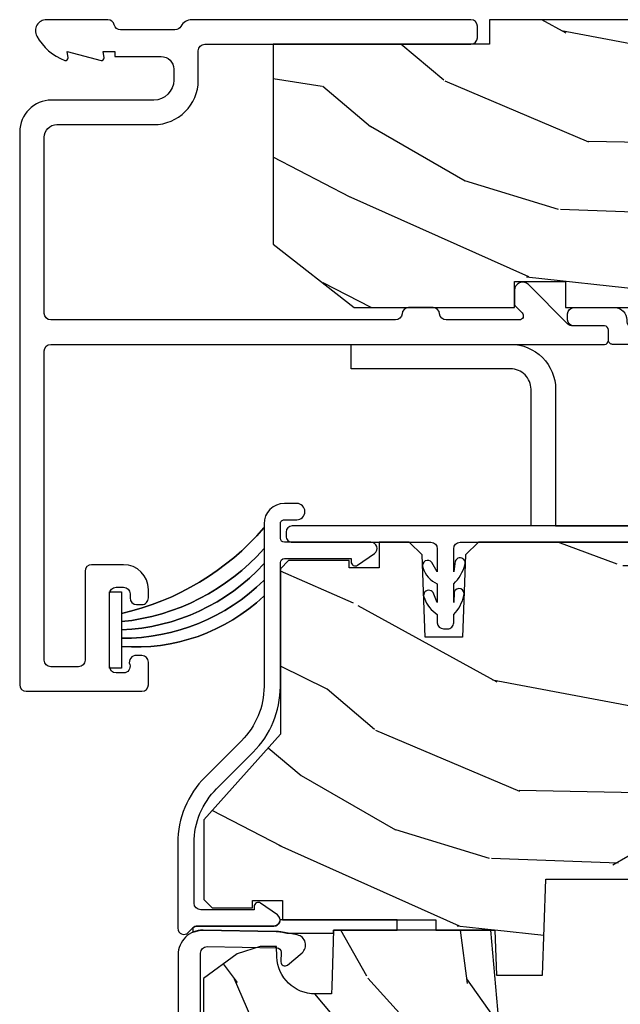
# Model space of a CAD drawing. Units: inches. Extents: x 0 to 469, y 0 to 301.
# Drawn here: x 138 to 139, y 39 to 41 of the extents above; entities that cross this region are included whole.
import ezdxf

# ---------------------------------------------------------------- set-up
doc = ezdxf.new("R2010")
doc.units = ezdxf.units.IN
doc.header["$MEASUREMENT"] = 0
for name, color, linetype in [('ZP-SECT-ALUM', 63, 'Continuous'), ('ZP-SECT-HDWR', 53, 'Continuous'), ('ZP-SECT-VINL', 130, 'Continuous'), ('ZP-SECT-WDHA', 11, 'Continuous'), ('ZP-SECT-WOOD', 104, 'Continuous'), ('ZP-SECT-WSTP', 40, 'Continuous')]:
    doc.layers.add(name, color=color, linetype=linetype)

# ---------------------------------------------------------------- blocks, each defined once
blk = doc.blocks.new('101CS - Multi Slide Vin 2023 Contmp (.8125 in 3mm IG) J V Exterior Panel Config 4 QUAD')
at = {"layer": 'ZP-SECT-WDHA'}
h = blk.add_hatch(dxfattribs=at)
h.set_pattern_fill('WOOD3', color=256, scale=2, angle=163, style=0, pattern_type=2)
h.set_pattern_definition([(158.2364, (0.5207032240117542, -1.075157663843868), (20.45396798290167, -8.344771374467795), [0.240832, -23.842358]), (174.3099, (0.2970375166750614, -0.9858623595911524), (-8.235181511295936, 0.4263690944681446), [0.305942, -9.892097999999999]), (208, (-0.007396212397168256, -0.9555291335321101), (-0.5847435903937076, -1.91261010378108), [0.226274, -2.602152]), (209.8476000000001, (-0.2071844461069077, -1.061758421730559), (-35.54768828883148, -20.50272857977595), [0.438634, -43.42479]), (175.9946, (-0.5876348184070821, -1.280064432221906), (18.38297247813529, -1.437476743240203), [0.266834, -26.416494]), (163, (-0.8538163572408735, -1.261426074351789), (-2.497352921371544, -1.327866102480599), [0.5, -1.5]), (153.5377000000001, (-1.331968735222347, -1.115240221990405), (8.978306718050998, -4.836323452587546), [0.24331, -11.922214]), (157.2894000000001, (0.3628225034614729, -1.591562232063893), (16.62874032651941, -7.175302374271576), [0.200998, -19.898754]), (163, (0.1774089863633321, -1.513961796000103), (-2.497352921371544, -1.327866102480599), [0.3, -1.7]), (191.3008000000001, (-0.1094824404255519, -1.426250284583261), (-24.54716094300747, -5.043499394239731), [0.2952959999999994, -29.23434999999996]), (215.125, (-0.3990537156371374, -1.484116307190192), (10.57415813511433, 7.224071108844617), [0.45607, -22.347438]), (202.2894, (-0.7720728610069614, -1.74652194201451), (-14.3993751268171, -6.054586024953083), [0.284254, -28.141088]), (169.3402, (-1.035086814168949, -1.854335023048861), (-15.88561928555968, 2.76533439438242), [0.3622159999999994, -17.74855399999996]), (151.1113000000001, (-1.39105139450453, -1.787333399587197), (25.02229161617255, -13.92425483963838), [0.38833, -38.444646]), (156.2902000000001, (0.1815520465333975, -2.184471180760994), (-16.62874768410003, 7.175289077572948), [0.3423439999999994, -33.89213999999993]), (166.3665, (-0.1318967023051414, -2.046812610916732), (-31.18650071420278, 7.44326367411106), [0.3405879999999994, -33.71818599999992]), (196.6901, (-0.4628877534270259, -1.966532326430269), (4.409962367830815, 0.7431255040166753), [0.360556, -6.850548]), (210.4896, (-0.8082535211604522, -2.070081766206044), (-25.55825994297175, -15.19129255384615), [0.325576, -32.232064]), (177.9314000000001, (-1.088809776605785, -2.235273132598167), (-22.79293410148565, 0.6943551067665368), [0.3104839999999994, -30.73786599999996]), (163, (-1.39909093977252, -2.2240660016584), (-2.497352921371544, -1.327866102480599), [0.24, -1.76]), (150.0054, (-1.628604081203662, -2.153896792524932), (-16.04400167334359, 9.087905524651095), [0.266834, -26.416494]), (163, (0.02720065492042067, -0.568743589888328), (-2.497352921371544, -1.327866102480599), [0, -2]), (26.1524000000001, (-0.3282761881660576, -0.7737709393548755), (-36.87554735843705, -18.00538888531861), [0.438634, -43.42479]), (9.565100000000033, (-0.519290564286564, -2.493047970003317), (2.497352076502218, 1.327869099233076), [0.178886, -4.29325]), (351.1301, (-0.3428920669546187, -2.463323062281916), (12.0603996767767, -1.595852046107199), [0.282842, -13.859292]), (319.8014000000001, (-0.06343186709608517, -2.506934949365757), (8.393559450670807, -6.748938448303019), [0.152316, -15.07923]), (189.5651, (-0.3282761881660576, -0.7737709393548755), (-2.497352076502218, -1.327869099233076), [0.2236059999999997, -4.248529999999991]), (169.7098000000001, (-0.5487743098309465, -0.8109270740066279), (17.79822734718653, -3.350093459302545), [0.342344, -33.89214]), (152.8753000000001, (-0.8856127950472796, -0.7497728846394409), (-30.7601241373409, 15.67848221527702), [0.568858, -56.31699200000001]), (152.6952000000001, (0.585024999050745, -0.8647706175320025), (-10.89091849633435, 5.421060729349776), [0.223606, -22.137072]), (178.5241, (0.3863328209278052, -0.7621966522544597), (22.79293551970828, -0.6943538178398079), [0.37363, -36.989452]), (205.8789, (0.01282593830882206, -0.7525733141505953), (31.88084594068391, 15.34964888471389), [0.3821, -37.827846]), (197.6952000000001, (-0.3309560365887023, -0.9193484733786192), (-23.21929303946757, -7.54085231283924), [0.316228, -31.306548]), (172.4623000000001, (-0.632222179989185, -1.015466686224045), (-10.14779136076372, 1.011111546693644), [0.364966, -11.80056]), (156.4181000000001, (-0.994034194419271, -0.9675911578816567), (31.344885410924, -13.76583238823935), [0.52345, -51.82156]), (154.8699, (0.4388391466894177, -1.342922995513504), (10.89091361125098, -5.42106860581271), [0.282842, -13.859292]), (174.3099, (0.1827686832086783, -1.222806727952616), (-8.235181511295936, 0.4263690944681446), [0.305942, -9.892097999999999]), (205.5104, (-0.1216650458636082, -1.192473501893573), (26.88614988798453, 12.69389479119332), [0.325576, -32.232064]), (208, (-0.4154999623337403, -1.332691339071999), (-0.5847435903937076, -1.91261010378108), [0.367696, -2.460732]), (180.354, (-0.740155842112074, -1.505313932394472), (27.20289793979688, 0.04876202922807504), [0.335262, -33.190848]), (159.6335000000001, (-1.075410534492505, -1.507385462479505), (30.01700107381327, -11.26852463519536), [0.3405879999999994, -33.71818599999992]), (145.8973, (-1.394706717425493, -1.388852987754518), (-17.37187083675605, 11.58525502309055), [0.27203, -26.930912]), (154.2538, (0.2926532943280336, -1.821075373495034), (-12.80351945054414, 6.005821017315281), [0.2630579999999994, -26.04283399999996]), (177.9314000000001, (0.05570892596654176, -1.706806540028595), (-22.79293410148565, 0.6943551067665368), [0.3104839999999994, -30.73786599999996]), (195.0054, (-0.2545722372001933, -1.695599409088828), (11.31727641611973, 2.81411421973527), [0.37736, -18.490604]), (212.8991, (-0.619064100052924, -1.793301414770156), (28.64036637139406, 18.43175097613517), [0.4967899999999993, -49.18217999999992]), (178.9454, (-1.036182869755692, -2.063138276524825), (8.235181634652655, -0.426364411647626), [0.291204, -14.269016]), (156.991, (-1.327337937803179, -2.057778579679507), (-18.54135163249376, 7.760042155334029), [0.3821, -37.827846]), (139.8014000000001, (-1.679038876880213, -1.908425141646347), (-8.393559450670805, 6.74893844830302), [0.152316, -15.07923]), (153.5377000000001, (0.1172302714944067, -2.394858227072859), (8.978306718050998, -4.836323452587546), [0.24331, -11.922214]), (173.008, (-0.1005880017478376, -2.286436827700868), (-22.20819262847393, 2.606951578708756), [0.345254, -34.1801]), (200.4054, (-0.4432739210586192, -2.244408733452929), (-30.71134915766887, -11.52445423798905), [0.4280179999999994, -42.37384999999992]), (192.0546000000001, (-0.2596907718685202, -0.4810320784715145), (-15.72724097270063, -3.557234008732992), [0.205912, -20.385348]), (173.7843, (-0.4610627984141047, -0.5240356472177155), (32.35598179133584, -3.61806467381595), [0.427552, -42.327566]), (155.8750000000001, (-0.8861005322964388, -0.4777439117112294), (12.80352490518391, -6.005810314090462), [0.4837359999999993, -15.64077999999998])])
h.paths.add_polyline_path([(0.6201096036174931, -0.5500123181429899), (0.8188275523352786, -0.7050123181415984), (1.210947497705774, -0.7050123181415984), (1.210947497705774, -0.6410123181428844), (1.336091916244868, -0.6410123181428844), (1.336090191387711, -0.7050123181429626), (1.496268727261622, -0.7050123181429626), (1.496268727261622, -0.7240123428127845), (1.52227043126527, -0.7500140468164318), (3.828041037282901, -0.7500140468164318), (3.828041037282901, -0.5849877769046543), (4.327830197527646, -0.5849877769046543), (4.327830197527646, -0.750012318142808), (11.02010960361753, -0.7499970009305343), (11.02010960361753, 2.999069465658977e-06), (1.150109603617693, -1.231814280799881e-05), (1.150109603617693, -0.0600123181429808), (0.6201096036174931, -0.0600123181429808)])
h = blk.add_hatch(dxfattribs=at)
h.set_pattern_fill('WOOD3', color=256, scale=2, angle=163, style=0, pattern_type=2)
h.set_pattern_definition([(158.2363999999999, (0.3514621601328827, -2.664596235496305), (20.45396798290167, -8.344771374467816), [0.240832, -23.842358]), (174.3099, (0.1277964527961899, -2.575300931243561), (-8.235181511295938, 0.4263690944681522), [0.305942, -9.892098]), (207.9999999999999, (-0.1766372762760398, -2.544967705184519), (-0.5847435903937095, -1.91261010378108), [0.226274, -2.602152]), (209.8476, (-0.3764255099857792, -2.651196993382968), (-35.54768828883151, -20.50272857977592), [0.4386340000000001, -43.42479000000001]), (175.9946, (-0.7568758822859536, -2.869503003874314), (18.38297247813529, -1.43747674324022), [0.2668339999999992, -26.41649399999995]), (162.9999999999999, (-1.023057421119745, -2.850864646004226), (-2.497352921371546, -1.327866102480597), [0.4999999999999995, -1.499999999999998]), (153.5376999999999, (-1.501209799101218, -2.704678793642842), (8.978306718050995, -4.836323452587555), [0.2433100000000001, -11.922214]), (157.2894, (0.1935814395826014, -3.18100080371633), (16.62874032651941, -7.175302374271594), [0.2009980000000001, -19.898754]), (162.9999999999999, (0.008167922484460632, -3.10340036765254), (-2.497352921371546, -1.327866102480597), [0.2999999999999995, -1.699999999999998]), (191.3008, (-0.2787235043044234, -3.015688856235698), (-24.54716094300748, -5.043499394239712), [0.2952959999999995, -29.23434999999997]), (215.1249999999999, (-0.5682947795160089, -3.0735548788426), (10.57415813511433, 7.224071108844608), [0.4560700000000001, -22.347438]), (202.2893999999999, (-0.9413139248858329, -3.335960513666947), (-14.39937512681711, -6.054586024953071), [0.284254, -28.141088]), (169.3402, (-1.20432787804782, -3.443773594701298), (-15.88561928555968, 2.765334394382436), [0.362216, -17.74855400000001]), (151.1113, (-1.560292458383401, -3.376771971239606), (25.02229161617255, -13.9242548396384), [0.3883300000000001, -38.444646]), (156.2902000000001, (0.01231098265452601, -3.773909752413402), (-16.62874768410003, 7.175289077572966), [0.3423439999999996, -33.89213999999996]), (166.3664999999999, (-0.3011377661840129, -3.636251182569168), (-31.18650071420278, 7.443263674111092), [0.340588, -33.718186]), (196.6901, (-0.6321288173058974, -3.555970898082677), (4.409962367830816, 0.7431255040166713), [0.360556, -6.850548000000002]), (210.4896, (-0.9774945850393237, -3.659520337858481), (-25.55825994297177, -15.19129255384613), [0.325576, -32.232064]), (177.9314, (-1.258050840484657, -3.824711704250575), (-22.79293410148565, 0.694355106766559), [0.3104840000000001, -30.737866]), (162.9999999999999, (-1.568332003651392, -3.813504573310837), (-2.497352921371546, -1.327866102480597), [0.2399999999999998, -1.759999999999998]), (150.0054, (-1.797845145082533, -3.743335364177341), (-16.04400167334359, 9.087905524651111), [0.2668340000000001, -26.41649400000001]), (162.9999999999999, (-0.1420404089584508, -2.158182161540736), (-2.497352921371546, -1.327866102480597), [0, -1.999999999999998]), (26.1523999999999, (-0.4975172520449291, -2.363209511007284), (-36.87554735843707, -18.00538888531858), [0.4386340000000001, -43.42479000000001]), (9.565100000000015, (-0.6885316281654354, -4.082486541655754), (2.49735207650222, 1.327869099233074), [0.1788859999999997, -4.293249999999992]), (351.1301, (-0.5121331308334902, -4.052761633934352), (12.0603996767767, -1.59585204610721), [0.282842, -13.85929200000001]), (319.8014, (-0.2326729309749567, -4.096373521018194), (8.393559450670804, -6.748938448303029), [0.152316, -15.07923]), (189.5651, (-0.4975172520449291, -2.363209511007284), (-2.49735207650222, -1.327869099233074), [0.223606, -4.24853]), (169.7098, (-0.718015373709818, -2.400365645659036), (17.79822734718653, -3.350093459302562), [0.342344, -33.89214]), (152.8752999999999, (-1.054853858926151, -2.339211456291849), (-30.76012413734089, 15.67848221527706), [0.568858, -56.31699200000001]), (152.6952, (0.4157839351718735, -2.454209189184411), (-10.89091849633435, 5.421060729349787), [0.2236059999999998, -22.13707199999997]), (178.5241, (0.2170917570489337, -2.351635223906868), (22.79293551970828, -0.6943538178398292), [0.3736300000000001, -36.98945200000001]), (205.8789, (-0.1564151255700494, -2.342011885803032), (31.88084594068393, 15.34964888471387), [0.3821000000000001, -37.82784600000001]), (197.6951999999999, (-0.5001971004675738, -2.508787045031028), (-23.21929303946758, -7.540852312839221), [0.3162280000000001, -31.30654800000001]), (172.4623, (-0.8014632438680565, -2.604905257876482), (-10.14779136076372, 1.011111546693653), [0.3649660000000001, -11.80056]), (156.4181, (-1.163275258298142, -2.557029729534094), (31.344885410924, -13.76583238823938), [0.52345, -51.82156000000001]), (154.8699, (0.2695980828105462, -2.932361567165941), (10.89091361125098, -5.421068605812722), [0.282842, -13.859292]), (174.3099, (0.01352761932980684, -2.812245299605053), (-8.235181511295938, 0.4263690944681522), [0.305942, -9.892098]), (205.5103999999999, (-0.2909061097424797, -2.78191207354601), (26.88614988798455, 12.6938947911933), [0.3255760000000001, -32.23206400000001]), (207.9999999999999, (-0.5847410262126118, -2.922129910724408), (-0.5847435903937095, -1.91261010378108), [0.367696, -2.460732]), (180.3539999999999, (-0.9093969059909455, -3.094752504046909), (27.20289793979689, 0.04876202922805017), [0.3352620000000001, -33.190848]), (159.6335000000001, (-1.244651598371377, -3.096824034131913), (30.01700107381327, -11.26852463519539), [0.3405879999999992, -33.71818599999989]), (145.8973, (-1.563947781304364, -2.978291559406927), (-17.37187083675603, 11.58525502309057), [0.27203, -26.93091200000001]), (154.2538, (0.1234122304491621, -3.410513945147471), (-12.80351945054414, 6.005821017315294), [0.2630579999999997, -26.04283399999998]), (177.9314, (-0.1135321379123297, -3.296245111681031), (-22.79293410148565, 0.694355106766559), [0.3104840000000001, -30.737866]), (195.0053999999999, (-0.4238133010790648, -3.285037980741237), (11.31727641611973, 2.81411421973526), [0.3773600000000001, -18.490604]), (212.8991, (-0.7883051639317955, -3.382739986422592), (28.64036637139409, 18.43175097613515), [0.49679, -49.18218000000001]), (178.9454, (-1.205423933634563, -3.652576848177233), (8.235181634652658, -0.4263644116476339), [0.2912040000000001, -14.269016]), (156.991, (-1.496579001682051, -3.647217151331944), (-18.54135163249375, 7.760042155334047), [0.3821000000000001, -37.827846]), (139.8014, (-1.848279940759085, -3.497863713298756), (-8.393559450670802, 6.74893844830303), [0.152316, -15.07923]), (153.5376999999999, (-0.05201079238446482, -3.984296798725296), (8.978306718050995, -4.836323452587555), [0.2433100000000001, -11.922214]), (173.008, (-0.2698290656267091, -3.875875399353305), (-22.20819262847394, 2.606951578708777), [0.3452540000000001, -34.18010000000001]), (200.4054, (-0.6125149849374907, -3.833847305105365), (-30.71134915766889, -11.52445423798902), [0.4280180000000001, -42.37385]), (192.0546, (-0.4289318357473917, -2.070470650123951), (-15.72724097270063, -3.557234008732979), [0.2059119999999998, -20.38534799999997]), (173.7843, (-0.6303038622929762, -2.113474218870152), (32.35598179133585, -3.61806467381598), [0.4275519999999997, -42.32756599999994]), (155.8750000000001, (-1.05534159617531, -2.067182483363666), (12.80352490518391, -6.005810314090476), [0.4837359999999992, -15.64077999999997])])
h.paths.add_polyline_path([(2.180320916653272, -2.229452618533315), (2.18136853973806, -2.19945261853357), (2.34236853973789, -2.19945261853357), (2.343416162822678, -2.229452618533315), (2.429868539737981, -2.229452618533315), (2.449868539737963, -2.209452618533334), (2.449868539738645, -1.569452618468887), (2.372171534839026, -1.569452618402494), (2.372171534839026, -1.469452618402357), (2.398868539735759, -1.469452618402357), (2.398868539735759, -1.310452618402252), (2.367868539735809, -1.27945261840253), (2.203925828612455, -1.279452618468696), (2.171843944214743, -1.310433734106283), (2.164811250863522, -1.511823722174569), (2.072925828612597, -1.511823722174569), (2.065893135261376, -1.31043373410651), (2.033811250863437, -1.279452618468696), (1.122925828613234, -1.279452618468923), (1.090843944215521, -1.31043373410651), (1.083811250864301, -1.511823722174569), (0.991925828613148, -1.511823722174569), (0.9848931352619275, -1.31043373410651), (0.9528112508642153, -1.279452618468923), (0.8795678355504606, -1.279452618468923), (0.8795678355504606, -1.34255948942112), (0.8060495397387513, -1.34255948942112), (0.8060495397387513, -1.324452618461947), (0.6578685397387289, -1.324452618461947), (0.6378685397387471, -1.344452618462157), (0.6378685397387471, -1.749452618530114), (0.4508685397386216, -1.959379514044741), (0.4508685397386216, -2.154452618533497), (0.4708685397386034, -2.174452618533479), (0.5697658964932089, -2.174452618533479), (0.5697658964932089, -2.156345747574306), (0.6432841923049182, -2.156345747574306), (0.6432841923049182, -2.204452618533224), (1.018088902239924, -2.204452618533224), (1.018088902239924, -2.229452618533543), (1.162868539737929, -2.229452618533315), (1.166709824379723, -2.339452618468869), (1.279662158909787, -2.339452618468869), (1.287868539737929, -2.104452618533315), (1.742868539738083, -2.104452618533315), (1.751074920566225, -2.339452618468869), (1.864027255096062, -2.339452618468869), (1.867868539738083, -2.229452618533315)])
h = blk.add_hatch(dxfattribs=at)
h.set_pattern_fill('WOOD3', color=256, scale=2, angle=80, style=0, pattern_type=2)
h.set_pattern_definition([(75.2364, (0.1150339037140498, -4.982312238126582), (-5.789859065948556, -21.31847901549633), [0.2408319999999996, -23.84235799999994]), (91.30989999999976, (0.1764056214143466, -4.749431340956988), (-0.5804251597106882, 8.22575903869563), [0.3059419999999997, -9.89209799999999]), (125, (0.1694116095337108, -4.44357012439329), (-1.969616115519871, 0.3472964628043541), [0.226274, -2.602152000000001]), (126.8475999999999, (0.03962607747843094, -4.258217175484646), (-24.68207778133389, 32.78406714079375), [0.4386340000000001, -43.42479000000001]), (92.99459999999975, (-0.2234179501853646, -3.907207432727574), (0.8135587761682683, -18.42113293576038), [0.266834, -26.416494]), (80, (-0.2373578891726993, -3.640738526284366), (-1.622319150690556, 2.316911861358277), [0.4999999999999989, -1.499999999999996]), (70.53770000000004, (-0.1505338003392467, -3.148334649778263), (-3.706093886339548, -9.500783344918704), [0.2433100000000001, -11.922214]), (74.2894, (-0.4167622829125435, -4.88854222218643), (-5.095285093198489, -17.37924160681557), [0.2009979999999996, -19.89875399999994]), (80, (-0.3623364923189456, -4.695053635137327), (-1.622319150690556, 2.316911861358277), [0.299999999999999, -1.699999999999996]), (108.3008, (-0.3102420390188172, -4.399611309233677), (-7.997452301142774, 23.74954216806199), [0.295296, -29.23435]), (132.125, (-0.4029665982471329, -4.119250548577128), (8.45888968725556, -9.614947161107521), [0.4560699999999996, -22.34743799999997]), (119.2894, (-0.7088758995848252, -3.780991033773631), (-7.764298450998115, 13.55417594471108), [0.2842540000000001, -28.14108800000001]), (86.3402, (-0.8479386960402735, -3.533076656130874), (0.8087520192303621, 16.10421977526049), [0.362216, -17.74855400000001]), (68.11130000000004, (-0.824817662200644, -3.171599937939817), (-10.77101530580107, -26.53271904359166), [0.3883300000000001, -38.444646]), (73.29020000000003, (-1.027343089780118, -4.780880352032938), (5.095270998947917, 17.37924728909397), [0.342344, -33.89214000000001]), (83.36649999999999, (-0.9289103992528567, -4.452991643115496), (3.587104350246547, 31.86114692379662), [0.3405880000000001, -33.718186]), (113.6900999999999, (-0.8895661739063598, -4.114684043538006), (1.275025577407217, -4.286526959831398), [0.360556, -6.850548000000002]), (127.4896, (-1.034433271208741, -3.784512082100917), (-18.19282732060551, 23.51639970003245), [0.325576, -32.232064]), (94.93139999999985, (-1.232584532844953, -3.526178813798168), (-2.08858042413121, 22.70765962799548), [0.3104840000000001, -30.737866]), (80, (-1.259274699785806, -3.216844633681177), (-1.622319150690556, 2.316911861358277), [0.2399999999999995, -1.759999999999996]), (67.00540000000001, (-1.217599137145783, -2.980490772958234), (7.064893705450896, 17.03194919702135), [0.2668339999999996, -26.41649399999998]), (80, (0.5575304098916831, -4.430771811665778), (-1.622319150690556, 2.316911861358277), [0, -1.999999999999996]), (303.1524, (0.3107095737347549, -4.102931187522273), (-22.36517819120654, 34.40637769907591), [0.4386340000000001, -43.42479000000001]), (286.5651, (-1.419031023239427, -4.122867766452401), (1.622322022142024, -2.316910657574223), [0.1788859999999995, -4.293249999999984]), (268.1301, (-1.368030111425128, -4.294328861147704), (-0.1141638171402084, -12.1649887274718), [0.282842, -13.85929200000001]), (236.8013999999999, (-1.377259291051416, -4.57702095909778), (-5.675715305442003, -9.1534838287124), [0.1523159999999998, -15.07922999999999]), (106.5651, (0.3107095737347549, -4.102931187522273), (-1.622322022142024, 2.316910657574223), [0.2236059999999995, -4.248529999999985]), (86.70979999999999, (0.2469584339669382, -3.88860481915313), (-1.156064090092355, -18.07383574971841), [0.342344, -33.89214000000001]), (69.87530000000001, (0.2666065042532182, -3.54682425602229), (11.81290105467158, 32.44156916969214), [0.5688579999999982, -56.3169919999999]), (69.69520000000009, (0.331691609376719, -5.020514837213312), (4.053383878502784, 11.47040035302124), [0.2236059999999998, -22.13707199999997]), (95.52409999999986, (0.4092865185839401, -4.810803058657285), (2.088581876288336, -22.70766087856624), [0.3736299999999997, -36.98945199999996]), (122.8789, (0.3733190872428054, -4.438907449806237), (19.12053269156008, -29.77255931841606), [0.3820999999999992, -37.82784599999988]), (114.6952, (0.1658905612063677, -4.118012752769374), (-10.31436394025576, 22.12722123007477), [0.3162280000000001, -31.30654800000001]), (89.46229999999998, (0.03377369185756152, -3.830706065006183), (-0.2331297955978149, 10.19537476309), [0.3649660000000001, -11.80056]), (73.41809999999992, (0.03719857063697418, -3.465756383261777), (-9.843243356947566, -32.78887834283088), [0.5234500000000001, -51.82156000000001]), (71.86989999999994, (-0.1607122671293837, -4.93369074837986), (-4.05339229159766, -11.4703964642499), [0.2828419999999995, -13.85929199999999]), (91.30989999999976, (-0.07269846726217111, -4.664890504643125), (-0.5804251597106882, 8.22575903869563), [0.3059419999999997, -9.89209799999999]), (122.5104, (-0.07969247914280686, -4.359029288079427), (15.8758738578798, -25.13874798031408), [0.3255759999999991, -32.23206399999989]), (125, (-0.254674622165453, -4.084472828269753), (-1.969616115519871, 0.3472964628043541), [0.3676960000000001, -2.460732000000001]), (97.35399999999997, (-0.4655761117551833, -3.783274286293164), (3.363597875096814, -26.99418906715192), [0.3352619999999996, -33.19084799999994]), (76.63350000000008, (-0.5084894702030169, -3.450770987562606), (-7.526378549481379, -31.16654659806278), [0.3405880000000001, -33.718186]), (62.8973, (-0.4297529347359728, -3.119409315091758), (9.381801796357347, 18.65427096867755), [0.27203, -26.930912]), (71.25379999999996, (-0.6531161436354864, -4.84686665954635), (4.400698029470012, 13.44000942209145), [0.2630579999999995, -26.04283399999997]), (94.93139999999985, (-0.5685753073215665, -4.597762570869889), (-2.08858042413121, 22.70765962799548), [0.3104840000000001, -30.737866]), (112.0054, (-0.5952654742624759, -4.288428390752841), (4.172367285044429, -10.8899649016545), [0.3773600000000001, -18.490604]), (129.8990999999999, (-0.7366596080115073, -3.938560274255593), (21.7847461439388, -26.18062003425595), [0.4967900000000001, -49.18218000000001]), (95.94539999999986, (-1.055319137302718, -3.557435485778257), (0.5804298226595752, -8.225758590440606), [0.2912039999999998, -14.269016]), (73.99099999999999, (-1.085482267796976, -3.267797460721482), (5.44257762855526, 19.34885845132704), [0.3821000000000001, -37.82784600000001]), (56.80139999999999, (-0.9801036501630733, -2.900516441683493), (5.675715305442004, 9.153483828712398), [0.152316, -15.07923]), (70.53770000000004, (-1.244000795442787, -4.742677752946207), (-3.706093886339548, -9.500783344918704), [0.2433100000000001, -11.922214]), (90.00799999999978, (-1.162932922682273, -4.513269819329963), (-0.1189780968844949, 22.36036360548723), [0.3452540000000001, -34.18010000000001]), (117.4054, (-1.16298100745621, -4.168016292645774), (-15.18132466061387, 29.07795374707081), [0.4280180000000001, -42.37385]), (109.0546, (0.6096248631917547, -4.135329485762128), (-5.447387456773113, 15.17649473040699), [0.205912, -20.385348]), (90.78429999999976, (0.5424007598705884, -3.940699272453202), (0.3521060877535493, -32.5557363757624), [0.4275520000000001, -42.327566]), (72.87500000000001, (0.536548374249719, -3.513188161974739), (-4.400686741272041, -13.44001353167818), [0.483736, -15.64078])])
edge = h.paths.add_edge_path()
edge.add_line((2.449868539738191, -2.249452618533297), (2.429868539738209, -2.229452618533315))
edge.add_line((2.429868539738209, -2.229452618533315), (1.880740705620383, -2.229452618533315))
edge.add_line((1.880740705620383, -2.229452618533315), (1.858868539738751, -2.479452618533657))
edge.add_line((1.858868539738751, -2.479452618533657), (1.174868539738782, -2.479452618533657))
edge.add_line((1.174868539738782, -2.479452618533657), (1.15299637385715, -2.229452618533315))
edge.add_line((1.15299637385715, -2.229452618533315), (0.7683161797795037, -2.229452618533315))
edge.add_line((0.7683161797795037, -2.229452618533315), (0.7635145739743621, -2.366952618533247))
edge.add_line((0.7635145739743621, -2.366952618533247), (0.7628685397387471, -2.385452618533265))
edge.add_line((0.7628685397387471, -2.385452618533265), (0.7231466497773908, -2.385452618533265))
edge.add_arc((0.7231466497773908, -2.291452618533299), 0.09399999999996567, 182.0000000000315, 270.00000000000864, ccw=False)
edge.add_line((0.6292039120376103, -2.294733171223385), (0.6283161797794037, -2.269311845433464))
edge.add_line((0.6283161797794037, -2.269311845433464), (0.5883161797796674, -2.269311845433464))
edge.add_line((0.5883161797796674, -2.269311845433464), (0.5324846210583019, -2.287452618533422))
edge.add_line((0.5324846210583019, -2.287452618533422), (0.4498685397381905, -2.347476715109593))
edge.add_line((0.4498685397381905, -2.347476715109593), (0.4498685397381905, -4.82235261853296))
edge.add_line((0.4498685397381905, -4.82235261853296), (0.6688685397382415, -5.041352618533352))
edge.add_line((0.6688685397382415, -5.041352618533352), (0.7951160121317571, -5.041352618533352))
edge.add_line((0.7951160121317571, -5.041352618533352), (0.7994056823808933, -4.918512534785606))
edge.add_arc((0.8303867980184805, -4.919594419183369), 0.03099999999998054, 91.99999999952752, 178.0000000000254, ccw=False)
edge.add_line((0.8293049136209447, -4.888613303545782), (0.8481082550874817, -4.887956676392861))
edge.add_arc((0.8470263706899175, -4.856975560755302), 0.03099999999995939, 271.999999999608, 355.9999999999618)
edge.add_line((0.877950856247935, -4.859138011441388), (0.8788303348437694, -4.846560881564216))
edge.add_arc((1.128221347408726, -4.864000000000686), 0.2500000000000451, 90.00000000000318, 175.9999999998997, ccw=False)
edge.add_line((1.128221347408726, -4.61400000000063), (2.034079772846781, -4.61400000000063))
edge.add_line((2.034079772846781, -4.61400000000063), (2.036262320939841, -4.551500000000175))
edge.add_line((2.036262320939841, -4.551500000000175), (2.19768599164513, -4.551500000000175))
edge.add_line((2.19768599164513, -4.551500000000175), (2.199868539738191, -4.61400000000063))
edge.add_line((2.199868539738191, -4.61400000000063), (2.429868539738209, -4.61400000000063))
edge.add_line((2.429868539738209, -4.61400000000063), (2.449868539738191, -4.594000000000761))
edge.add_line((2.449868539738191, -4.594000000000761), (2.449868539738191, -2.249452618533297))
at = {"layer": 'ZP-SECT-ALUM'}
for points in [[(0.2989999999997508, -1.644512318141551, 0.414213562373091), (0.3149999999998272, -1.628512318141702), (0.3149999999998272, -1.573012318141537, 0.4142135623730992), (0.2989999999997508, -1.557012318141688), (0.2859999999998308, -1.557012318141688, 0.5603612895784496), (0.2692025194248799, -1.578523991455313, -0.5104379020546913), (0.2539999999999054, -1.599512318141706), (0.2359999999998763, -1.599512318141706, -0.4142135623730919), (0.2199999999997999, -1.583512318141629), (0.2199999999997999, -1.405512318141518, -0.4142135623730951), (0.2359999999998763, -1.389512318141442), (0.2539999999999054, -1.389512318141442, -0.414213562373095), (0.2699999999997544, -1.405512318141518), (0.2699999999997544, -1.416012318141611, 0.4142135623730709), (0.2859999999998308, -1.43201231814146), (0.2989999999997508, -1.43201231814146, 0.4142135623756569), (0.3149999999998272, -1.416012318141611), (0.3149999999998272, -1.395512318141527, 0.4142135623730951), (0.2539999999999054, -1.334512318141378), (0.1759999999997035, -1.334512318141606, 0.414213562373097), (0.1599999999998545, -1.350512318141455), (0.1599999999998545, -1.568512318141757, -0.4142135623730951), (0.1439999999997781, -1.584512318141606), (0.07600000000002183, -1.584512318141606, -0.414213562373095), (0.05999999999994543, -1.568512318141757), (0.05999999999994543, -0.8110123141625536, -0.4142135623730951), (0.07599999999979445, -0.7950123141627046), (1.430982179941338, -0.7950123141624772, 0.4142135623730692), (1.440982179941329, -0.7850123141624863), (1.440982179941329, -0.7600123181423442, 0.4142135623730951), (1.430982179941338, -0.7500123181423533), (1.353134326463305, -0.7500123181423533, -0.198912367379228), (1.341820617964231, -0.7453260266413508), (1.24498002970995, -0.6484854383870697, 0.6681786379193593), (1.210837894086353, -0.6626275740109122), (1.210837894086353, -0.6950539808824487, 0.1989123673804355), (1.213766826274423, -0.70212504869437), (1.229583027910394, -0.7179412503301137, -0.6681786379189344), (1.222511960098473, -0.7350123181417985), (1.043706324165214, -0.7350123181417985, -0.3960121918423579), (1.02773760474247, -0.720012318141471, 0.3960121918433752), (1.011768885319725, -0.7050123181411436), (0.951643763010452, -0.7050123181415984, 0.3960121918340962), (0.9356750435879349, -0.720012318141471, -0.3960121918359606), (0.9197063241651904, -0.7350123181415711), (0.07599999999956708, -0.7350123181417985, -0.414213562373095), (0.05999999999971806, -0.7190123181417221), (0.05999999999971806, -0.2880123181430463, -0.4142135623730951), (0.09099999999966712, -0.2570123181430972), (0.3279999999997472, -0.2570123181430972, 0.4142135623729366), (0.4369999999996708, -0.1480123181429462), (0.4369999999996708, -0.07601231814282983, -0.4142135623730745), (0.4529999999997472, -0.0600123181429808), (1.104109603617871, -0.06001231814275343, 0.414213562373095), (1.120109603617948, -0.04401231814290441), (1.120109603617948, -0.0160123181428844, 0.4142135623730951), (1.104109603617871, -1.231814280799881e-05), (0.4215258705153246, -1.231814303537249e-05, 0.2776672993209689), (0.3941359906314119, -0.01649355511221984, -0.2776672993208758), (0.3799992784333881, -0.02499999999940883), (0.2470124949957153, -0.02499999999940883, -0.3510004003198938), (0.2313999999996668, -0.01249999999959073, 0.3510004003199059), (0.2157875050038456, 4.547473508864641e-13), (0.06558542834454784, 4.547473508864641e-13, 0.5698777528007154), (0.04180909198657901, -0.04013274758403895, 0.1797527359558214), (0.1105485815330667, -0.09969374307365797, 0.5596168507333352), (0.1184109288947184, -0.09315228542868681), (0.1162208064240531, -0.07799999999951979), (0.1990282431877404, -0.09984990598218246, 0.5400576363242884), (0.2064322889295909, -0.0931268729787007), (0.2040428860150314, -0.07801231814278253), (0.2329999999997199, -0.07801231814278253), (0.2329999999997199, -0.0899999999994634), (0.3459999999997763, -0.0899999999994634, -0.4142135623730951), (0.3769999999997253, -0.1209999999994125), (0.3769999999997253, -0.1480123181429462, -0.4142135623730951), (0.3279999999997472, -0.1970123181429244), (0.07799999999997453, -0.1970123181429244, 0.4142135623730951), (0, -0.2750123181428989), (0, -1.628512318141702, 0.4142135623730951), (0.0160000000000764, -1.644512318141551)], [(1.450982183440146, -0.7950140428365557, -0.414213664887768), (1.440982179939965, -0.7850140428365648), (1.440982179939965, -0.7600140468171048, 0.4142135623708947), (1.430982179939974, -0.7500140468171139), (1.355982179939929, -0.7500140468171139, -0.4142135623722628), (1.340982179939829, -0.7350140468170139), (1.340982179939829, -0.7200140468171412, -0.4142135623729477), (1.355982179939701, -0.7050140468170412), (1.455982179939838, -0.7050140468168138, -0.4142135623732608), (1.485982179939811, -0.7350140468167865), (1.485982179939811, -0.7400140372246824, 0.4142135328137962), (1.495982178940039, -0.750014037215351, -2.797527727799129e-06), (2.614982079921674, -0.7500204099758321, -0.4142138552678165), (2.714980950903282, -0.8500216389809339), (2.714979601611731, -0.9598083855448749, 0.1989123673779663), (2.71937286953721, -0.9704150412571835), (2.784907597998654, -1.03595138059768, -0.6681786379189385), (2.777836320381994, -1.053022361503963), (2.742480981325571, -1.053021926982638, -0.1989123673806104), (2.735409949511222, -1.050092907890303), (2.687552673317214, -1.002234455338566, -0.1989123673798799), (2.669979601615069, -0.9598078324891048), (2.669980950907302, -0.8500210859260733, 0.4142138553234818), (2.614981571867474, -0.7950204099629445, 2.910028880938929e-06)], [(0.6378685397387471, -1.632581821135574), (0.6378685397387471, -1.329452618474562, -0.4142135623730913), (0.647868539738738, -1.319452618474571), (0.8110490571980336, -1.319452618474571), (0.8110490571980336, -1.327559489421702, 0.6069934010724672), (0.8267890952538437, -1.33574801573107), (0.8681774100955408, -1.306735407932621, 0.7330297655630557), (0.8595673530116983, -1.279452618468923), (0.647868539738738, -1.279452618468923, -0.4142135623731341), (0.6378685397387471, -1.269452618468705), (0.6378685397387471, -1.23445261846885, -0.4142135623731246), (0.647868539738738, -1.224452618469087), (0.6778685397387108, -1.224452618469087, 1), (0.6778685397387108, -1.184452618468896), (0.647868539738738, -1.184452618468896, 0.4142135623728037), (0.5978685397387835, -1.23445261846885), (0.5978685397387835, -1.632581821135801, -0.1989123673795915), (0.5428046146018914, -1.765517895998784), (0.4536481936272594, -1.854674316973416, 0.1989123673796373), (0.3868685397376339, -2.015894663083856), (0.3868685397378613, -2.224820942887646, 0.668178637918927), (0.4124751414553884, -2.235427544605528), (0.4240566693008532, -2.223846016760064, -0.1989123673794959), (0.434663271018735, -2.219452618477845), (0.6222969228167585, -2.219452618477845, 0.7330297655630592), (0.6309069799003737, -2.19216982901392), (0.5895186650627693, -2.163157221218654, 0.6069934010715241), (0.5737786270069591, -2.171345747527795), (0.5737786270069591, -2.179452618477882), (0.4428685397376739, -2.179452618477882, -0.4142135623730954), (0.4268685397375975, -2.163452618477805), (0.4268685397375975, -2.015894663083628, -0.1989123673795701), (0.481932464874717, -1.882958588220646), (0.571088885849349, -1.793802167246014, 0.1989123673795757)]]:
    blk.add_lwpolyline(points, format="xyb", close=True, dxfattribs=at)
blk.add_lwpolyline([(0.442779223740672, -5.235994563524599), (0.4427792237499943, -2.285689410286267, -0.4142135623720107), (0.4587792237500707, -2.26968941028619), (0.6297041810812516, -2.272672916514438, -0.4142135623728197), (0.6395281339684971, -2.282845917530238), (0.6391073124725608, -2.306954764891515, 0.64498266378133), (0.6555717247429129, -2.314757636119765), (0.6909236537087509, -2.284792654036863, 0.6327968969513916), (0.6792772593557856, -2.241133503057171), (0.6392388882459272, -2.233775887442079, 0.04109391303921134), (0.627808913653098, -2.232633741376702), (0.4488263681271292, -2.229509589423259, 0.4193348017591785), (0.3877792237406084, -2.289500451132625), (0.3877792237406084, -5.266999999999797, 0.414213562373095)], format="xyb", dxfattribs=at)
at = {"layer": 'ZP-SECT-HDWR'}
blk.add_lwpolyline([(1.311387525676196, -1.239453621712187), (1.686387525670796, -1.239451615224596), (1.686385708050238, -0.905012825733877, -0.4142135623731613), (1.796385119479055, -0.7950122371657926), (2.186385119485749, -0.7950123911593323), (2.186385440511799, -0.8550101504179679), (1.796385440517383, -0.8550122371649422, 0.4142135623752698), (1.746385708049388, -0.9050125046958897), (1.746387525670002, -1.239451294186608), (1.25138752567716, -1.239453942750117), (1.251385708056489, -0.9050151532593986, 0.4142135623734904), (1.201385440525542, -0.8550154207918013), (0.8113854405311258, -0.8550175075387756), (0.8113851195051325, -0.7950197482801968), (1.201385119487554, -0.7950154207926516, -0.4142755521095485), (1.311385708055639, -0.9050148322214113)], format="xyb", close=True, dxfattribs=at)
at = {"layer": 'ZP-SECT-VINL'}
blk.add_lwpolyline([(2.392836611949861, -1.239452618468277), (0.6670427006290538, -1.239452618468505, 0.4142135623715689), (0.6520427006289538, -1.254452618468378), (0.6520427006289538, -1.264452618468596, 0.4285658215932692), (0.6670427006290538, -1.279452618468696), (1.006042700628086, -1.279452618468696, -0.4142135623730399), (1.022042700628162, -1.295452618468545), (1.022042700628162, -1.351926830098392), (1.00889249018951, -1.329430845827602, 0.9142469437116081), (0.9867850967873437, -1.341188310660556, 0.2251670311618753), (1.02204270062839, -1.381452618468785), (1.02204270062839, -1.427423255722744), (1.011496746404873, -1.402786419439082, 1), (0.9904448761105868, -1.416528569314579, 0.1690143053277789), (1.02204270062839, -1.45645261846883), (1.02204270062839, -1.476452618468812, 0.4142135623703896), (1.037042700628263, -1.491452618468912), (1.047042700627117, -1.491452618468685, 0.4142135623986929), (1.062042700628353, -1.476452618468812), (1.062042700628353, -1.456452618468148, 0.1435442690765739), (1.086932448358993, -1.409929204798374, 1), (1.063279794201435, -1.401409822349734), (1.062042700628353, -1.427423255724108), (1.062042700628353, -1.38145261846833, 0.1364224353216055), (1.089407856411299, -1.334519222327827, 1), (1.06575520225374, -1.325999839878961), (1.062042700628353, -1.351926830099302), (1.062042700628353, -1.295452618468545, -0.4142135623730765), (1.078042700628203, -1.279452618468696), (2.087042700627762, -1.279452618468696, -0.4142135623730582)], format="xyb", dxfattribs=at)
at = {"layer": 'ZP-SECT-WOOD'}
blk.add_lwpolyline([(0.6201096036174931, -0.5500123181429899), (0.8188275523352786, -0.7050123181415984), (1.210947497705774, -0.7050123181415984), (1.210947497705774, -0.6410123181428844), (1.336091916244868, -0.6410123181428844), (1.336090191387711, -0.7050123181429626), (1.496268727261622, -0.7050123181429626), (1.496268727261622, -0.7240123428127845), (1.52227043126527, -0.7500140468164318), (3.828041037282901, -0.7500140468164318), (3.828041037282901, -0.5849877769046543), (4.327830197527646, -0.5849877769046543), (4.327830197527646, -0.750012318142808), (11.02010960361753, -0.7499970009305343), (11.02010960361753, 2.999069465658977e-06), (1.150109603617693, -1.231814280799881e-05), (1.150109603617693, -0.0600123181429808), (0.6201096036174931, -0.0600123181429808)], close=True, dxfattribs=at)
blk.add_lwpolyline([(2.033811250863437, -1.279452618468696), (1.122925828613234, -1.279452618468923), (1.090843944215521, -1.31043373410651), (1.083811250864301, -1.511823722174569), (0.991925828613148, -1.511823722174569), (0.9848931352619275, -1.31043373410651), (0.9528112508642153, -1.279452618468923), (0.8795678355504606, -1.279452618468923), (0.8795678355504606, -1.34255948942112), (0.8060495397387513, -1.34255948942112), (0.8060495397387513, -1.324452618461947), (0.6578685397387289, -1.324452618461947), (0.6378685397387471, -1.344452618462157), (0.6378685397387471, -1.749452618530114), (0.4508685397386216, -1.959379514044741), (0.4508685397386216, -2.154452618533497), (0.4708685397386034, -2.174452618533479), (0.5697658964932089, -2.174452618533479), (0.5697658964932089, -2.156345747574306), (0.6432841923049182, -2.156345747574306), (0.6432841923049182, -2.204452618533224), (1.018088902239924, -2.204452618533224), (1.018088902239924, -2.229452618533543), (1.162868539737929, -2.229452618533315), (1.166709824379723, -2.339452618468869), (1.279662158909787, -2.339452618468869), (1.287868539737929, -2.104452618533315), (1.742868539738083, -2.104452618533315)], dxfattribs=at)
blk.add_lwpolyline([(1.174868539738782, -2.479452618533657), (1.15299637385715, -2.229452618533315), (0.7683161797795037, -2.229452618533315), (0.7635145739743621, -2.366952618533247), (0.7628685397387471, -2.385452618533265), (0.7231466497773908, -2.385452618533265, -0.40402622583506), (0.6292039120376103, -2.294733171223385), (0.6283161797794037, -2.269311845433464), (0.5883161797796674, -2.269311845433464), (0.5324846210583019, -2.287452618533422), (0.4498685397381905, -2.347476715109593), (0.4498685397381905, -4.82235261853296)], format="xyb", dxfattribs=at)
at = {"layer": 'ZP-SECT-WSTP'}
for points in [[(0.5973442521805907, -1.244530880499667, -0.1608265470804263), (0.2494757124416083, -1.453692687475609), (0.2494757124416083, -1.473942687475642, 0.1879438091763168), (0.5973442521806192, -1.295716723530802, -0.1879438091763189), (0.2494757124416083, -1.473942687475642), (0.2494757124416083, -1.494192687475561, 0.1996074144294109), (0.5973442521806192, -1.332396550077306, -0.1996074144294148), (0.2494757124416083, -1.494192687475561), (0.2494757124416083, -1.51444268747548, 0.2001407620791687), (0.5973442521805907, -1.372950722624296, -0.2001407620791762), (0.2494757124416083, -1.51444268747548), (0.2494757124416083, -1.534692687475513, 0.2118142066564612), (0.5973442521805907, -1.41141977588461, -0.2118142066563655), (0.2494757124416083, -1.534692687475513), (0.2494757124416083, -1.58769268747551), (0.2194757124416356, -1.58769268747551), (0.2194757124416356, -1.400692687475498), (0.2494757124416083, -1.400692687475498), (0.2494757124416083, -1.453692687475609, 0.1608265470806498)], [(0.9238685397378674, -2.229452618533372), (0.923868539737839, -2.204452618534816), (0.6372969228167165, -2.204452618477859, -0.414213562373095), (0.6222969228167585, -2.219452618477845), (0.434663271018735, -2.219452618477845, 0.198912367379418), (0.4240566693008532, -2.223846016760064), (0.4238685397378674, -2.234470648384303, -0.107244973896897), (0.4488263681271292, -2.229509589423259), (0.627808913653098, -2.232633741376702, -0.04109391303966752), (0.6392388882459272, -2.233775887442079), (0.6538050138051688, -2.236452618535139), (0.7680717343930041, -2.236452618535026), (0.7683161797795037, -2.229452618533315)]]:
    blk.add_lwpolyline(points, format="xyb", close=True, dxfattribs=at)

msp = doc.modelspace()

# ---------------------------------------------------------------- block references
msp.add_blockref('101CS - Multi Slide Vin 2023 Contmp (.8125 in 3mm IG) J V Exterior Panel Config 4 QUAD', (137.9375000000001, 41.00000000000006))

doc.saveas('drawing.dxf')
